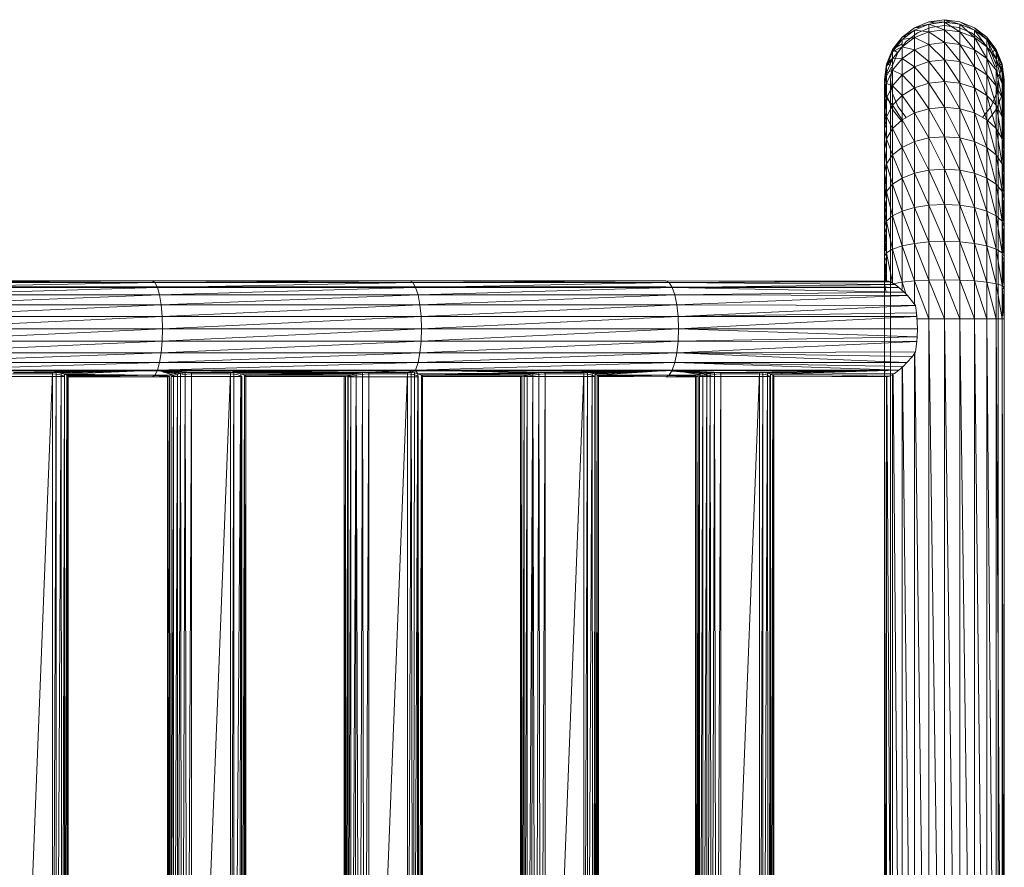
# Model space of a CAD drawing. Units: inches. Extents: x 2637 to 9357, y -2082 to 2670.
# Drawn here: x 4686 to 5178, y 485 to 909 of the extents above; entities that cross this region are included whole.
import ezdxf

# ---------------------------------------------------------------- set-up
doc = ezdxf.new("R2010")
doc.units = ezdxf.units.IN
doc.header["$MEASUREMENT"] = 0

msp = doc.modelspace()

# ---------------------------------------------------------------- linework, layer by layer
at = {"lineweight": 9}
for p, q in [((5140.45, 908.03), (5133.23, 905.04)), ((5133.23, 905.04), (5140.45, 908.03)), ((5140.45, 908.03), (5133.23, 905.04)), ((5140.45, 906.75), (5133.23, 903.79)), ((5140.45, 906.75), (5133.23, 905.04)), ((5140.45, 908.03), (5148.2, 909.05)), ((5140.45, 908.03), (5148.2, 909.05)), ((5148.2, 909.05), (5140.45, 908.03)), ((5143.75, 907.18), (5140.45, 908.03)), ((5148.2, 907.76), (5140.45, 908.03)), ((5140.45, 906.75), (5148.2, 907.76)), ((5140.45, 902.96), (5140.45, 906.75)), ((5148.2, 903.95), (5140.45, 906.75)), ((5148.2, 906.05), (5141.23, 905.13)), ((5148.2, 909.05), (5155.95, 908.03)), ((5148.2, 909.05), (5155.95, 908.03)), ((5151.17, 907.38), (5148.2, 909.05)), ((5148.2, 907.76), (5148.2, 909.05)), ((5155.95, 906.75), (5148.2, 909.05)), ((5155.95, 908.03), (5148.2, 909.05)), ((5148.2, 903.95), (5148.2, 907.76)), ((5155.95, 902.96), (5148.2, 907.76)), ((5148.2, 907.76), (5155.95, 906.75)), ((5155.17, 905.13), (5148.2, 906.05)), ((5155.95, 908.03), (5163.16, 905.04)), ((5155.95, 908.03), (5163.16, 905.04)), ((5163.16, 903.79), (5155.95, 908.03)), ((5163.16, 905.04), (5155.95, 908.03)), ((5155.95, 902.96), (5155.95, 906.75)), ((5163.16, 900.07), (5155.95, 906.75)), ((5155.95, 906.75), (5163.16, 903.79)), ((5127.03, 900.28), (5133.23, 905.04)), ((5127.03, 900.28), (5133.23, 905.04)), ((5133.23, 905.04), (5127.03, 900.28)), ((5127.03, 899.07), (5133.23, 903.79)), ((5133.23, 903.79), (5127.03, 900.28)), ((5129.55, 900.99), (5127.03, 900.28)), ((5134.73, 902.44), (5129.15, 898.16)), ((5136.36, 905.07), (5133.23, 905.04)), ((5140.45, 902.96), (5133.23, 903.79)), ((5133.23, 900.07), (5133.23, 903.79)), ((5140.45, 902.96), (5133.23, 900.07)), ((5141.23, 905.13), (5134.73, 902.44)), ((5140.45, 902.96), (5148.2, 903.95)), ((5140.45, 896.71), (5140.45, 902.96)), ((5148.2, 897.65), (5140.45, 902.96)), ((5148.2, 897.65), (5148.2, 903.95)), ((5155.95, 896.71), (5148.2, 903.95)), ((5148.2, 903.95), (5155.95, 902.96)), ((5155.17, 905.13), (5161.67, 902.44)), ((5155.95, 896.71), (5155.95, 902.96)), ((5163.16, 893.95), (5155.95, 902.96)), ((5155.95, 902.96), (5163.16, 900.07)), ((5167.24, 898.16), (5161.67, 902.44)), ((5163.16, 905.04), (5169.37, 900.28)), ((5163.16, 905.04), (5169.37, 900.28)), ((5169.37, 899.07), (5163.16, 905.04)), ((5169.37, 900.28), (5163.16, 905.04)), ((5163.16, 900.07), (5163.16, 903.79)), ((5169.37, 895.48), (5163.16, 903.79)), ((5163.16, 903.79), (5169.37, 899.07)), ((5122.28, 894.08), (5127.03, 900.28)), ((5122.28, 894.08), (5127.03, 900.28)), ((5127.03, 900.28), (5122.28, 894.08)), ((5122.28, 892.93), (5127.03, 899.07)), ((5127.03, 899.07), (5122.28, 894.08)), ((5127.03, 896.9), (5122.28, 894.08)), ((5129.15, 898.16), (5124.87, 892.58)), ((5127.03, 895.48), (5133.23, 900.07)), ((5133.23, 900.07), (5127.03, 899.07)), ((5127.03, 895.48), (5127.03, 899.07)), ((5140.45, 896.71), (5133.23, 900.07)), ((5133.23, 893.95), (5133.23, 900.07)), ((5140.45, 896.71), (5133.23, 893.95)), ((5140.45, 896.71), (5148.2, 897.65)), ((5140.45, 888.11), (5140.45, 896.71)), ((5148.2, 888.99), (5140.45, 896.71)), ((5148.2, 888.99), (5148.2, 897.65)), ((5155.95, 888.11), (5148.2, 897.65)), ((5148.2, 897.65), (5155.95, 896.71)), ((5155.95, 888.11), (5155.95, 896.71)), ((5163.16, 885.52), (5155.95, 896.71)), ((5155.95, 896.71), (5163.16, 893.95)), ((5163.16, 893.95), (5163.16, 900.07)), ((5169.37, 889.55), (5163.16, 900.07)), ((5163.16, 900.07), (5169.37, 895.48)), ((5171.53, 892.58), (5167.24, 898.16)), ((5169.37, 900.28), (5174.12, 894.08)), ((5169.37, 900.28), (5174.12, 894.08)), ((5171.46, 892.85), (5169.37, 900.28)), ((5174.12, 892.93), (5169.37, 900.28)), ((5174.12, 894.08), (5169.37, 900.28)), ((5169.37, 895.48), (5169.37, 899.07)), ((5174.12, 889.49), (5169.37, 899.07)), ((5169.37, 899.07), (5174.12, 892.93)), ((5119.29, 886.86), (5122.28, 894.08)), ((5119.29, 886.86), (5122.28, 894.08)), ((5122.28, 894.08), (5119.29, 886.86)), ((5119.29, 885.77), (5122.28, 892.93)), ((5122.28, 892.93), (5119.29, 886.86)), ((5124.87, 892.58), (5122.17, 886.09)), ((5122.28, 889.49), (5127.03, 895.48)), ((5127.03, 895.48), (5122.28, 892.93)), ((5124.78, 892.64), (5122.28, 894.08)), ((5122.28, 892.93), (5122.28, 894.08)), ((5122.28, 889.49), (5122.28, 892.93)), ((5127.03, 889.55), (5127.03, 895.48)), ((5133.23, 893.95), (5127.03, 895.48)), ((5127.03, 889.55), (5133.23, 893.95)), ((5140.45, 888.11), (5133.23, 893.95)), ((5133.23, 885.52), (5133.23, 893.95)), ((5163.16, 885.52), (5163.16, 893.95)), ((5169.37, 881.4), (5163.16, 893.95)), ((5163.16, 893.95), (5169.37, 889.55)), ((5169.37, 889.55), (5169.37, 895.48)), ((5173.51, 885.32), (5169.37, 895.48)), ((5169.37, 895.48), (5174.12, 889.49)), ((5174.22, 886.09), (5171.53, 892.58)), ((5171.62, 892.64), (5174.12, 894.08)), ((5174.12, 894.08), (5177.11, 886.86)), ((5174.12, 894.08), (5177.11, 886.86)), ((5174.18, 889.49), (5174.12, 894.08)), ((5174.12, 892.93), (5174.12, 894.08)), ((5177.11, 885.77), (5174.12, 894.08)), ((5177.11, 886.86), (5174.12, 894.08)), ((5174.12, 889.49), (5174.12, 892.93)), ((5177.11, 882.52), (5174.12, 892.93)), ((5174.12, 892.93), (5177.11, 885.77)), ((5118.27, 879.11), (5119.29, 886.86)), ((5118.27, 879.11), (5119.29, 886.86)), ((5119.29, 886.86), (5118.27, 879.11)), ((5121.85, 889.49), (5119.29, 886.86)), ((5119.29, 882.52), (5122.28, 889.49)), ((5122.28, 889.49), (5119.29, 885.77)), ((5122.17, 886.09), (5119.29, 886.86)), ((5119.29, 885.77), (5119.29, 886.86)), ((5122.17, 886.09), (5121.25, 879.11)), ((5122.28, 883.83), (5127.03, 889.55)), ((5127.03, 889.55), (5122.28, 889.49)), ((5122.28, 885.32), (5122.28, 889.49)), ((5127.03, 881.4), (5127.03, 889.55)), ((5133.23, 885.52), (5127.03, 889.55)), ((5140.45, 888.11), (5133.23, 885.52)), ((5140.45, 888.11), (5148.2, 888.99)), ((5140.45, 877.31), (5140.45, 888.11)), ((5148.2, 878.12), (5140.45, 888.11)), ((5148.2, 878.12), (5148.2, 888.99)), ((5155.95, 877.31), (5148.2, 888.99)), ((5148.2, 888.99), (5155.95, 888.11)), ((5155.95, 877.31), (5155.95, 888.11)), ((5163.16, 874.94), (5155.95, 888.11)), ((5155.95, 888.11), (5163.16, 885.52)), ((5169.37, 881.4), (5169.37, 889.55)), ((5174.12, 876.03), (5169.37, 889.55)), ((5169.37, 889.55), (5174.12, 883.83)), ((5174.12, 885.32), (5174.12, 889.49)), ((5177.11, 877.16), (5174.12, 889.49)), ((5174.12, 889.49), (5177.11, 882.52)), ((5174.22, 886.09), (5177.11, 886.86)), ((5175.14, 879.11), (5174.22, 886.09)), ((5175.53, 880.68), (5177.11, 886.86)), ((5177.11, 886.86), (5178.14, 879.11)), ((5177.11, 886.86), (5178.14, 879.11)), ((5177.11, 885.77), (5177.11, 886.86)), ((5178.14, 878.09), (5177.11, 886.86)), ((5178.14, 879.11), (5177.11, 886.86)), ((5118.27, 878.09), (5119.29, 885.77)), ((5119.29, 885.77), (5118.27, 879.11)), ((5121.75, 885.32), (5118.27, 879.11)), ((5118.27, 875.03), (5119.29, 882.52)), ((5119.29, 882.52), (5118.27, 878.09)), ((5119.29, 882.52), (5119.29, 885.77)), ((5119.29, 877.16), (5122.28, 883.83)), ((5122.28, 883.83), (5119.29, 882.52)), ((5119.29, 877.16), (5119.29, 882.52)), ((5122.28, 876.03), (5122.28, 883.83)), ((5127.03, 881.4), (5122.28, 883.83)), ((5122.28, 876.03), (5127.03, 881.4)), ((5127.03, 881.4), (5133.23, 885.52)), ((5127.03, 871.16), (5127.03, 881.4)), ((5133.23, 874.94), (5127.03, 881.4)), ((5140.45, 877.31), (5133.23, 885.52)), ((5133.23, 874.94), (5133.23, 885.52)), ((5163.16, 874.94), (5163.16, 885.52)), ((5169.37, 871.16), (5163.16, 885.52)), ((5163.16, 885.52), (5169.37, 881.4)), ((5169.37, 871.16), (5169.37, 881.4)), ((5174.12, 866.25), (5169.37, 881.4)), ((5169.37, 881.4), (5174.12, 876.03)), ((5174.12, 876.03), (5174.12, 883.83)), ((5177.11, 869.78), (5174.12, 883.83)), ((5174.12, 883.83), (5177.11, 877.16)), ((5177.11, 882.52), (5177.11, 885.77)), ((5178.14, 875.03), (5177.11, 885.77)), ((5177.11, 885.77), (5178.14, 878.09)), ((5177.11, 877.16), (5177.11, 882.52)), ((5178.14, 870), (5177.11, 882.52)), ((5177.11, 882.52), (5178.14, 875.03)), ((5118.27, 878.09), (5118.27, 879.11)), ((5119.29, 871.37), (5118.27, 879.11)), ((5119.29, 871.37), (5118.27, 879.11)), ((5118.27, 879.11), (5119.29, 871.37)), ((5118.27, 875.03), (5118.27, 878.09)), ((5119.29, 870.41), (5118.27, 878.09)), ((5118.27, 878.09), (5119.29, 871.37)), ((5118.27, 870), (5119.29, 877.16)), ((5119.29, 877.16), (5118.27, 875.03)), ((5119.29, 869.78), (5119.29, 877.16)), ((5122.28, 876.03), (5119.29, 877.16)), ((5121.25, 878.09), (5121.25, 879.11)), ((5121.25, 879.11), (5122.17, 872.14)), ((5121.25, 875.03), (5121.25, 878.09)), ((5140.45, 877.31), (5133.23, 874.94)), ((5140.45, 877.31), (5148.2, 878.12)), ((5140.45, 864.49), (5140.45, 877.31)), ((5148.2, 865.21), (5140.45, 877.31)), ((5148.2, 865.21), (5148.2, 878.12)), ((5155.95, 864.49), (5148.2, 878.12)), ((5148.2, 878.12), (5155.95, 877.31)), ((5155.95, 864.49), (5155.95, 877.31)), ((5163.16, 862.38), (5155.95, 877.31)), ((5155.95, 877.31), (5163.16, 874.94)), ((5174.22, 872.14), (5175.14, 879.11)), ((5175.14, 878.09), (5175.14, 879.11)), ((5175.14, 875.03), (5175.14, 878.09)), ((5178.14, 879.11), (5177.11, 871.37)), ((5178.14, 879.11), (5177.11, 871.37)), ((5177.11, 870.41), (5178.14, 879.11)), ((5177.11, 871.37), (5178.14, 879.11)), ((5178.14, 878.09), (5177.11, 870.41)), ((5177.11, 869.78), (5177.11, 877.16)), ((5178.14, 863.07), (5177.11, 877.16)), ((5177.11, 877.16), (5178.14, 870)), ((5177.33, 869.78), (5178.14, 878.09)), ((5178.14, 878.09), (5178.14, 879.11)), ((5178.14, 875.03), (5178.14, 878.09)), ((5118.27, 870), (5118.27, 875.03)), ((5118.98, 869.78), (5118.27, 875.03)), ((5118.27, 875.03), (5119.29, 870.41)), ((5119.29, 869.78), (5122.28, 876.03)), ((5122.28, 864.15), (5119.29, 871.37)), ((5121.25, 870), (5121.25, 875.03)), ((5122.17, 872.14), (5124.87, 865.64)), ((5122.28, 866.25), (5122.28, 876.03)), ((5127.03, 871.16), (5122.28, 876.03)), ((5127.03, 871.16), (5133.23, 874.94)), ((5140.45, 864.49), (5133.23, 874.94)), ((5133.23, 862.38), (5133.23, 874.94)), ((5163.16, 862.38), (5163.16, 874.94)), ((5169.37, 859.01), (5163.16, 874.94)), ((5163.16, 874.94), (5169.37, 871.16)), ((5171.53, 865.64), (5174.22, 872.14)), ((5174.12, 866.25), (5174.12, 876.03)), ((5177.11, 860.52), (5174.12, 876.03)), ((5174.12, 876.03), (5177.11, 869.78)), ((5177.11, 871.37), (5174.12, 864.15)), ((5175.14, 870), (5175.14, 875.03)), ((5177.11, 862.84), (5178.14, 875.03)), ((5178.14, 875.03), (5177.42, 869.78)), ((5178.14, 870), (5178.14, 875.03)), ((5118.27, 863.07), (5118.27, 870)), ((5119.29, 869.78), (5118.27, 870)), ((5119.29, 862.84), (5118.27, 870)), ((5118.27, 870), (5119.29, 867.55)), ((5118.27, 863.07), (5119.29, 869.78)), ((5119.29, 860.52), (5119.29, 869.78)), ((5122.28, 866.25), (5119.29, 869.78)), ((5121.25, 863.07), (5121.25, 870)), ((5122.28, 866.25), (5127.03, 871.16)), ((5127.03, 859.01), (5127.03, 871.16)), ((5133.23, 862.38), (5127.03, 871.16)), ((5169.37, 859.01), (5169.37, 871.16)), ((5174.12, 854.63), (5169.37, 871.16)), ((5169.37, 871.16), (5174.12, 866.25)), ((5175.14, 863.07), (5175.14, 870)), ((5178.14, 870), (5177.11, 862.84)), ((5177.11, 860.52), (5177.11, 869.78)), ((5178.14, 854.37), (5177.11, 869.78)), ((5177.11, 869.78), (5178.14, 863.07)), ((5177.42, 860.52), (5178.14, 870)), ((5178.14, 863.07), (5178.14, 870)), ((5118.27, 854.37), (5118.27, 863.07)), ((5119.29, 860.52), (5118.27, 863.07)), ((5119.29, 856.36), (5118.27, 863.07)), ((5118.27, 863.07), (5119.29, 862.84)), ((5119.29, 860.52), (5122.28, 866.25)), ((5121.25, 854.37), (5121.25, 863.07)), ((5122.28, 854.63), (5122.28, 866.25)), ((5127.03, 859.01), (5122.28, 866.25)), ((5127.03, 857.95), (5122.28, 864.15)), ((5124.87, 865.64), (5129.15, 860.07)), ((5127.03, 859.01), (5133.23, 862.38)), ((5140.45, 864.49), (5133.23, 862.38)), ((5140.45, 849.87), (5133.23, 862.38)), ((5133.23, 848.05), (5133.23, 862.38)), ((5140.45, 864.49), (5148.2, 865.21)), ((5140.45, 849.87), (5140.45, 864.49)), ((5148.2, 850.49), (5140.45, 864.49)), ((5148.2, 850.49), (5148.2, 865.21)), ((5155.95, 849.87), (5148.2, 865.21)), ((5148.2, 865.21), (5155.95, 864.49)), ((5155.95, 849.87), (5155.95, 864.49)), ((5163.16, 848.05), (5155.95, 864.49)), ((5155.95, 864.49), (5163.16, 862.38)), ((5163.16, 848.05), (5163.16, 862.38)), ((5169.37, 845.16), (5163.16, 862.38)), ((5163.16, 862.38), (5169.37, 859.01)), ((5167.24, 860.07), (5171.53, 865.64)), ((5174.12, 864.15), (5169.37, 857.95)), ((5174.12, 854.63), (5174.12, 866.25)), ((5177.11, 849.52), (5174.12, 866.25)), ((5174.12, 866.25), (5177.11, 860.52)), ((5175.14, 854.37), (5175.14, 863.07)), ((5178.14, 863.07), (5177.11, 856.36)), ((5177.2, 849.52), (5178.14, 863.07)), ((5178.14, 854.37), (5178.14, 863.07)), ((5118.27, 854.37), (5119.29, 860.52)), ((5119.29, 849.52), (5119.29, 860.52)), ((5122.28, 854.63), (5119.29, 860.52)), ((5122.28, 854.63), (5127.03, 859.01)), ((5127.03, 845.16), (5127.03, 859.01)), ((5133.23, 848.05), (5127.03, 859.01)), ((5169.37, 845.16), (5169.37, 859.01)), ((5174.12, 841.38), (5169.37, 859.01)), ((5169.37, 859.01), (5174.12, 854.63)), ((5177.11, 849.52), (5177.11, 860.52)), ((5178.14, 844.05), (5177.11, 860.52)), ((5177.11, 860.52), (5178.14, 854.37)), ((5118.27, 854.37), (5119.29, 856.36)), ((5118.27, 844.05), (5118.27, 854.37)), ((5119.29, 849.52), (5118.27, 854.37)), ((5119.07, 849.52), (5118.27, 854.37)), ((5119.29, 849.52), (5122.28, 854.63)), ((5121.25, 844.05), (5121.25, 854.37)), ((5122.28, 841.38), (5122.28, 854.63)), ((5127.03, 845.16), (5122.28, 854.63)), ((5174.12, 841.38), (5174.12, 854.63)), ((5177.11, 836.99), (5174.12, 854.63)), ((5174.12, 854.63), (5177.11, 849.52)), ((5175.14, 844.05), (5175.14, 854.37)), ((5177.11, 838.57), (5178.14, 854.37)), ((5178.14, 854.37), (5177.33, 849.52)), ((5178.14, 844.05), (5178.14, 854.37)), ((5118.27, 844.05), (5119.29, 849.52)), ((5118.27, 844.05), (5119.29, 848.23)), ((5119.29, 836.99), (5119.29, 849.52)), ((5122.28, 841.38), (5119.29, 849.52)), ((5127.03, 845.16), (5133.23, 848.05)), ((5140.45, 849.87), (5133.23, 848.05)), ((5140.45, 833.71), (5133.23, 848.05)), ((5133.23, 832.21), (5133.23, 848.05)), ((5140.45, 849.87), (5148.2, 850.49)), ((5140.45, 833.71), (5140.45, 849.87)), ((5148.2, 834.22), (5140.45, 849.87)), ((5148.2, 834.22), (5148.2, 850.49)), ((5155.95, 833.71), (5148.2, 850.49)), ((5148.2, 850.49), (5155.95, 849.87)), ((5155.95, 833.71), (5155.95, 849.87)), ((5163.16, 832.21), (5155.95, 849.87)), ((5155.95, 849.87), (5163.16, 848.05)), ((5163.16, 832.21), (5163.16, 848.05)), ((5169.37, 829.83), (5163.16, 848.05)), ((5163.16, 848.05), (5169.37, 845.16)), ((5177.11, 836.99), (5177.11, 849.52)), ((5178.14, 832.27), (5177.11, 849.52)), ((5177.11, 849.52), (5178.14, 844.05)), ((5118.27, 832.27), (5118.27, 844.05)), ((5119.29, 836.99), (5118.27, 844.05)), ((5119.29, 838.57), (5118.27, 844.05)), ((5121.25, 832.27), (5121.25, 844.05)), ((5122.28, 841.38), (5127.03, 845.16)), ((5127.03, 829.83), (5127.03, 845.16)), ((5133.23, 832.21), (5127.03, 845.16)), ((5169.37, 829.83), (5169.37, 845.16)), ((5174.12, 826.73), (5169.37, 845.16)), ((5169.37, 845.16), (5174.12, 841.38)), ((5175.14, 832.27), (5175.14, 844.05)), ((5177.11, 827.56), (5178.14, 844.05)), ((5178.14, 844.05), (5177.11, 838.57)), ((5178.14, 832.27), (5178.14, 844.05)), ((5118.27, 832.27), (5119.29, 836.99)), ((5118.27, 832.27), (5119.03, 836.99)), ((5119.29, 836.99), (5122.28, 841.38)), ((5119.29, 823.12), (5119.29, 836.99)), ((5122.28, 826.73), (5119.29, 836.99)), ((5122.28, 826.73), (5122.28, 841.38)), ((5127.03, 829.83), (5122.28, 841.38)), ((5174.12, 826.73), (5174.12, 841.38)), ((5177.11, 823.12), (5174.12, 841.38)), ((5174.12, 841.38), (5177.11, 836.99)), ((5177.11, 823.12), (5177.11, 836.99)), ((5178.14, 819.25), (5177.11, 836.99)), ((5177.11, 836.99), (5178.14, 832.27)), ((5118.27, 819.25), (5118.27, 832.27)), ((5119.29, 823.12), (5118.27, 832.27)), ((5119.29, 827.56), (5118.27, 832.27)), ((5121.25, 819.25), (5121.25, 832.27)), ((5127.03, 829.83), (5133.23, 832.21)), ((5140.45, 833.71), (5133.23, 832.21)), ((5140.45, 816.27), (5133.23, 832.21)), ((5133.23, 815.12), (5133.23, 832.21)), ((5140.45, 833.71), (5148.2, 834.22)), ((5140.45, 816.27), (5140.45, 833.71)), ((5148.2, 816.66), (5140.45, 833.71)), ((5148.2, 816.66), (5148.2, 834.22)), ((5155.95, 816.27), (5148.2, 834.22)), ((5148.2, 834.22), (5155.95, 833.71)), ((5155.95, 816.27), (5155.95, 833.71)), ((5163.16, 815.12), (5155.95, 833.71)), ((5155.95, 833.71), (5163.16, 832.21)), ((5163.16, 815.12), (5163.16, 832.21)), ((5169.37, 813.3), (5163.16, 832.21)), ((5163.16, 832.21), (5169.37, 829.83)), ((5175.14, 819.25), (5175.14, 832.27)), ((5178.14, 832.27), (5177.11, 827.56)), ((5177.58, 823.12), (5178.14, 832.27)), ((5178.14, 819.25), (5178.14, 832.27)), ((5118.27, 819.25), (5119.29, 827.56)), ((5122.28, 826.73), (5127.03, 829.83)), ((5127.03, 813.3), (5127.03, 829.83)), ((5133.23, 815.12), (5127.03, 829.83)), ((5169.37, 813.3), (5169.37, 829.83)), ((5174.12, 810.93), (5169.37, 829.83)), ((5169.37, 829.83), (5174.12, 826.73)), ((5118.27, 819.25), (5119.29, 823.12)), ((5119.29, 823.12), (5122.28, 826.73)), ((5119.29, 808.17), (5119.29, 823.12)), ((5122.28, 810.93), (5119.29, 823.12)), ((5122.28, 810.93), (5122.28, 826.73)), ((5127.03, 813.3), (5122.28, 826.73)), ((5174.12, 810.93), (5174.12, 826.73)), ((5177.11, 808.17), (5174.12, 826.73)), ((5174.12, 826.73), (5177.11, 823.12)), ((5177.11, 808.17), (5177.11, 823.12)), ((5178.14, 805.21), (5177.11, 823.12)), ((5177.11, 823.12), (5178.14, 819.25)), ((5118.27, 805.21), (5118.27, 819.25)), ((5119.29, 808.17), (5118.27, 819.25)), ((5119.29, 815.38), (5118.27, 819.25)), ((5121.25, 805.21), (5121.25, 819.25)), ((5175.14, 805.21), (5175.14, 819.25)), ((5178.14, 819.25), (5177.11, 815.38)), ((5177.47, 808.17), (5178.14, 819.25)), ((5178.14, 805.21), (5178.14, 819.25)), ((5118.27, 805.21), (5119.29, 815.38)), ((5122.28, 810.93), (5127.03, 813.3)), ((5127.03, 813.3), (5133.23, 815.12)), ((5127.03, 795.85), (5127.03, 813.3)), ((5133.23, 797.08), (5127.03, 813.3)), ((5140.45, 816.27), (5133.23, 815.12)), ((5140.45, 797.86), (5133.23, 815.12)), ((5133.23, 797.08), (5133.23, 815.12)), ((5140.45, 816.27), (5148.2, 816.66)), ((5140.45, 797.86), (5140.45, 816.27)), ((5148.2, 798.12), (5140.45, 816.27)), ((5148.2, 798.12), (5148.2, 816.66)), ((5155.95, 797.86), (5148.2, 816.66)), ((5148.2, 816.66), (5155.95, 816.27)), ((5155.95, 797.86), (5155.95, 816.27)), ((5163.16, 797.08), (5155.95, 816.27)), ((5155.95, 816.27), (5163.16, 815.12)), ((5163.16, 797.08), (5163.16, 815.12)), ((5169.37, 795.85), (5163.16, 815.12)), ((5163.16, 815.12), (5169.37, 813.3)), ((5169.37, 795.85), (5169.37, 813.3)), ((5174.12, 794.25), (5169.37, 813.3)), ((5169.37, 813.3), (5174.12, 810.93)), ((5118.27, 805.21), (5119.29, 808.17)), ((5119.29, 808.17), (5122.28, 810.93)), ((5119.29, 792.38), (5119.29, 808.17)), ((5122.28, 794.25), (5119.29, 808.17)), ((5122.28, 794.25), (5122.28, 810.93)), ((5127.03, 795.85), (5122.28, 810.93)), ((5174.12, 794.25), (5174.12, 810.93)), ((5177.11, 792.38), (5174.12, 810.93)), ((5174.12, 810.93), (5177.11, 808.17)), ((5177.11, 792.38), (5177.11, 808.17)), ((5178.14, 790.38), (5177.11, 808.17)), ((5177.11, 808.17), (5178.14, 805.21)), ((5118.27, 790.38), (5118.27, 805.21)), ((5119.29, 792.38), (5118.27, 805.21)), ((5119.29, 802.24), (5118.27, 805.21)), ((5121.25, 790.38), (5121.25, 805.21)), ((5175.14, 790.38), (5175.14, 805.21)), ((5178.14, 805.21), (5177.11, 802.24)), ((5177.36, 792.38), (5178.14, 805.21)), ((5178.14, 790.38), (5178.14, 805.21)), ((5118.27, 790.38), (5119.29, 802.24)), ((5140.45, 797.86), (5133.23, 797.08)), ((5140.45, 797.86), (5148.2, 798.12)), ((5140.45, 778.79), (5140.45, 797.86)), ((5148.2, 778.92), (5140.45, 797.86)), ((5148.2, 778.92), (5148.2, 798.12)), ((5155.95, 778.79), (5148.2, 798.12)), ((5148.2, 798.12), (5155.95, 797.86)), ((5155.95, 778.79), (5155.95, 797.86)), ((5163.16, 778.4), (5155.95, 797.86)), ((5155.95, 797.86), (5163.16, 797.08)), ((5119.29, 792.38), (5122.28, 794.25)), ((5122.28, 794.25), (5127.03, 795.85)), ((5122.28, 777.43), (5122.28, 794.25)), ((5127.03, 777.78), (5122.28, 794.25)), ((5127.03, 795.85), (5133.23, 797.08)), ((5127.03, 777.78), (5127.03, 795.85)), ((5133.23, 778.4), (5127.03, 795.85)), ((5140.45, 778.79), (5133.23, 797.08)), ((5133.23, 778.4), (5133.23, 797.08)), ((5163.16, 778.4), (5163.16, 797.08)), ((5169.37, 777.78), (5163.16, 797.08)), ((5163.16, 797.08), (5169.37, 795.85)), ((5169.37, 777.78), (5169.37, 795.85)), ((5174.12, 776.97), (5169.37, 795.85)), ((5169.37, 795.85), (5174.12, 794.25)), ((5174.12, 776.97), (5174.12, 794.25)), ((5177.11, 776.03), (5174.12, 794.25)), ((5174.12, 794.25), (5177.11, 792.38)), ((5118.27, 790.38), (5119.29, 792.38)), ((5118.27, 775.02), (5118.27, 790.38)), ((5119.1, 778.68), (5118.27, 790.38)), ((5119.29, 788.37), (5118.27, 790.38)), ((5118.5, 778), (5119.29, 788.37)), ((5119.29, 777.9), (5119.29, 792.38)), ((5122.19, 777.43), (5119.29, 792.38)), ((5121.25, 775.02), (5121.25, 790.38)), ((5175.14, 775.02), (5175.14, 790.38)), ((5177.11, 776.03), (5177.11, 792.38)), ((5178.14, 775.02), (5177.11, 792.38)), ((5177.11, 792.38), (5178.14, 790.38)), ((5178.14, 790.38), (5177.11, 788.37)), ((5177.24, 776.03), (5178.14, 790.38)), ((5178.14, 775.02), (5178.14, 790.38)), ((4622.61, 778.34), (4752.17, 778.34)), ((4623.76, 777.53), (4752.17, 778.34)), ((4752.17, 778.34), (4881, 778.34)), ((4752.17, 778.34), (4753.5, 777.53)), ((4753.5, 777.53), (4881, 778.34)), ((5008.99, 778.34), (4881, 778.34)), ((4881, 778.34), (4882.49, 777.53)), ((5008.99, 778.34), (4882.49, 777.53)), ((5119.08, 778.28), (5007.35, 777.53)), ((5119.64, 778.24), (5007.35, 777.53)), ((5119.64, 778.24), (5008.99, 778.34)), ((5010.63, 777.53), (5008.99, 778.34)), ((5121.2, 777.91), (5010.63, 777.53)), ((5119.64, 778.24), (5119.08, 778.28)), ((5120.43, 778.2), (5119.64, 778.24)), ((5121.2, 777.91), (5120.43, 778.2)), ((5122.03, 777.43), (5121.2, 777.91)), ((5122.28, 776.97), (5127.03, 777.78)), ((5127.03, 777.78), (5133.23, 778.4)), ((5127.03, 774.21), (5127.03, 777.78)), ((5129.32, 770.99), (5127.03, 777.78)), ((5140.45, 778.79), (5133.23, 778.4)), ((5133.23, 765.97), (5133.23, 778.4)), ((5140.45, 759.39), (5133.23, 778.4)), ((5140.45, 778.79), (5148.2, 778.92)), ((5140.45, 759.39), (5140.45, 778.79)), ((5148.2, 759.39), (5140.45, 778.79)), ((5148.2, 759.39), (5148.2, 778.92)), ((5155.95, 759.39), (5148.2, 778.92)), ((5148.2, 778.92), (5155.95, 778.79)), ((5155.95, 759.39), (5155.95, 778.79)), ((5163.16, 759.39), (5155.95, 778.79)), ((5155.95, 778.79), (5163.16, 778.4)), ((5163.16, 759.39), (5163.16, 778.4)), ((5169.37, 759.39), (5163.16, 778.4)), ((5163.16, 778.4), (5169.37, 777.78)), ((5169.37, 759.39), (5169.37, 777.78)), ((5174.12, 759.39), (5169.37, 777.78)), ((5169.37, 777.78), (5174.12, 776.97)), ((4622.61, 775.35), (4752.17, 775.35)), ((4623.76, 777.53), (4753.5, 777.53)), ((4624.84, 775.14), (4753.5, 777.53)), ((4624.84, 775.14), (4754.72, 775.14)), ((4625.77, 771.33), (4754.72, 775.14)), ((4752.17, 775.35), (4881, 775.35)), ((4753.5, 777.53), (4754.72, 775.14)), ((4753.5, 777.53), (4882.49, 777.53)), ((4754.72, 775.14), (4882.49, 777.53)), ((4754.72, 775.14), (4755.79, 771.33)), ((4754.72, 775.14), (4883.86, 775.14)), ((4755.79, 771.33), (4883.86, 775.14)), ((5008.98, 775.35), (4881, 775.35)), ((5010.63, 777.53), (4882.49, 777.53)), ((4882.49, 777.53), (4883.86, 775.14)), ((5010.63, 777.53), (4883.86, 775.14)), ((5012.16, 775.14), (4883.86, 775.14)), ((4883.86, 775.14), (4885.05, 771.33)), ((5012.16, 775.14), (4885.05, 771.33)), ((5008.98, 775.35), (5119.59, 775.28)), ((5038.73, 777.7), (5010.63, 777.53)), ((5123.5, 776.58), (5010.63, 777.53)), ((5038.73, 777.5), (5010.63, 777.53)), ((5010.63, 777.53), (5012.16, 775.14)), ((5123.5, 776.58), (5012.16, 775.14)), ((5128.14, 772.71), (5012.16, 775.14)), ((5125.45, 775.05), (5012.16, 775.14)), ((5012.16, 775.14), (5013.47, 771.33)), ((5118.28, 773.03), (5118.27, 776.73)), ((5118.27, 776.73), (5118.57, 775.01)), ((5118.27, 759.39), (5118.27, 775.02)), ((5118.88, 775.17), (5118.51, 774.55)), ((5118.57, 775.01), (5118.96, 773.36)), ((5119.59, 775.28), (5118.88, 775.17)), ((5121.25, 759.39), (5121.25, 775.02)), ((5123.5, 776.58), (5122.03, 777.43)), ((5125.45, 775.05), (5123.5, 776.58)), ((5128.14, 772.71), (5125.45, 775.05)), ((5177.11, 759.39), (5174.12, 776.97)), ((5174.12, 759.39), (5174.12, 776.97)), ((5174.12, 776.97), (5177.11, 776.03)), ((5175.14, 759.39), (5175.14, 775.02)), ((5177.11, 759.39), (5177.11, 776.03)), ((5178.14, 759.39), (5177.11, 776.03)), ((5177.11, 776.03), (5178.14, 775.02)), ((5178.14, 775.02), (5177.11, 774)), ((5177.19, 760.66), (5178.14, 775.02)), ((5178.14, 759.39), (5178.14, 775.02)), ((4625.77, 771.33), (4755.79, 771.33)), ((4626.48, 766.37), (4755.79, 771.33)), ((4755.79, 771.33), (4756.6, 766.37)), ((4755.79, 771.33), (4885.05, 771.33)), ((4756.6, 766.37), (4885.05, 771.33)), ((5013.47, 771.33), (4885.05, 771.33)), ((4885.05, 771.33), (4885.96, 766.37)), ((5013.47, 771.33), (4885.96, 766.37)), ((5128.14, 772.71), (5013.47, 771.33)), ((5129.81, 770.99), (5013.47, 771.33)), ((5014.48, 766.37), (5013.47, 771.33)), ((5129.81, 770.99), (5014.48, 766.37)), ((5129.81, 770.99), (5128.14, 772.71)), ((5133.82, 765.99), (5129.81, 770.99)), ((4626.48, 766.37), (4756.6, 766.37)), ((4626.94, 760.6), (4756.6, 766.37)), ((4756.6, 766.37), (4757.1, 760.6)), ((4756.6, 766.37), (4885.96, 766.37)), ((4757.1, 760.6), (4885.96, 766.37)), ((5014.48, 766.37), (4885.96, 766.37)), ((4885.96, 766.37), (4886.54, 760.6)), ((5014.48, 766.37), (4886.54, 760.6)), ((5133.82, 765.99), (5014.48, 766.37)), ((5015.11, 760.6), (5014.48, 766.37)), ((5133.82, 765.99), (5015.11, 760.6)), ((5133.82, 765.99), (5134.3, 762.33)), ((4626.94, 760.6), (4757.1, 760.6)), ((4627.09, 754.4), (4757.1, 760.6)), ((4757.1, 760.6), (4757.28, 754.4)), ((4757.1, 760.6), (4886.54, 760.6)), ((4757.28, 754.4), (4886.54, 760.6)), ((5015.11, 760.6), (4886.54, 760.6)), ((4886.54, 760.6), (4886.72, 754.4)), ((5015.11, 760.6), (4886.72, 754.4)), ((5134.3, 762.33), (5015.11, 760.6)), ((5134.46, 760.59), (5015.11, 760.6)), ((5015.11, 760.6), (5015.33, 754.4)), ((5134.46, 760.59), (5015.33, 754.4)), ((5118.27, 210.65), (5118.27, 759.39)), ((5121.25, 210.65), (5121.25, 759.39)), ((5134.2, 760.66), (5134.3, 762.33)), ((5134.3, 762.33), (5134.46, 760.59)), ((5134.46, 760.59), (5134.71, 754.4)), ((5134.51, 759.39), (5140.45, 759.39)), ((5140.45, 210.65), (5140.45, 759.39)), ((5148.2, 210.65), (5140.45, 759.39)), ((5140.45, 759.39), (5148.2, 759.39)), ((5148.2, 210.65), (5148.2, 759.39)), ((5155.95, 210.65), (5148.2, 759.39)), ((5148.2, 759.39), (5155.95, 759.39)), ((5155.95, 210.65), (5155.95, 759.39)), ((5163.16, 210.65), (5155.95, 759.39)), ((5155.95, 759.39), (5163.16, 759.39)), ((5163.16, 210.65), (5163.16, 759.39)), ((5169.37, 210.65), (5163.16, 759.39)), ((5163.16, 759.39), (5169.37, 759.39)), ((5169.37, 210.65), (5169.37, 759.39)), ((5174.12, 210.65), (5169.37, 759.39)), ((5169.37, 759.39), (5174.12, 759.39)), ((5174.12, 210.65), (5174.12, 759.39)), ((5177.11, 210.65), (5174.12, 759.39)), ((5177.11, 759.39), (5174.12, 759.39)), ((5175.14, 210.65), (5175.14, 759.39)), ((5177.11, 210.65), (5177.11, 759.39)), ((5178.14, 210.65), (5177.11, 759.39)), ((5177.11, 759.39), (5178.14, 759.39)), ((5178.14, 210.65), (5178.14, 759.39)), ((4626.94, 748.2), (4757.28, 754.4)), ((4627.09, 754.4), (4757.28, 754.4)), ((4757.28, 754.4), (4757.1, 748.2)), ((4757.1, 748.2), (4886.72, 754.4)), ((4757.28, 754.4), (4886.72, 754.4)), ((5015.33, 754.4), (4886.54, 748.2)), ((4886.72, 754.4), (4886.54, 748.2)), ((5015.33, 754.4), (4886.72, 754.4)), ((5015.33, 754.4), (5015.11, 748.2)), ((5134.6, 750.4), (5015.33, 754.4)), ((5134.71, 754.4), (5015.33, 754.4)), ((5134.6, 750.4), (5134.71, 754.4)), ((4626.48, 742.43), (4757.1, 748.2)), ((4626.94, 748.2), (4757.1, 748.2)), ((4757.1, 748.2), (4756.6, 742.43)), ((4756.6, 742.43), (4886.54, 748.2)), ((4757.1, 748.2), (4886.54, 748.2)), ((5015.11, 748.2), (4885.96, 742.43)), ((4886.54, 748.2), (4885.96, 742.43)), ((5015.11, 748.2), (4886.54, 748.2)), ((5015.11, 748.2), (5014.48, 742.43)), ((5134.6, 750.4), (5015.11, 748.2)), ((5134.45, 748.05), (5015.11, 748.2)), ((5134.45, 748.05), (5134.6, 750.4)), ((5134.45, 748.05), (5014.48, 742.43)), ((5133.82, 742.81), (5134.45, 748.05)), ((4625.77, 737.47), (4756.6, 742.43)), ((4626.48, 742.43), (4756.6, 742.43)), ((4756.6, 742.43), (4755.79, 737.47)), ((4755.79, 737.47), (4885.96, 742.43)), ((4756.6, 742.43), (4885.96, 742.43)), ((5014.48, 742.43), (4885.05, 737.47)), ((4885.96, 742.43), (4885.05, 737.47)), ((5014.48, 742.43), (4885.96, 742.43)), ((5014.48, 742.43), (5013.47, 737.47)), ((5133.82, 742.81), (5014.48, 742.43)), ((5132.18, 740.57), (5014.48, 742.43)), ((5129.48, 737.59), (5014.48, 742.43)), ((5132.18, 740.57), (5129.48, 737.59)), ((5133.82, 742.81), (5132.18, 740.57)), ((5133.23, 228.4), (5133.23, 741.62)), ((5140.45, 210.65), (5133.46, 742)), ((4622.61, 733.45), (4752.17, 733.45)), ((4624.84, 733.66), (4755.79, 737.47)), ((4624.84, 733.66), (4754.72, 733.66)), ((4625.77, 737.47), (4755.79, 737.47)), ((4682.77, 732.63), (4754.72, 733.66)), ((4702.33, 732.63), (4754.72, 733.66)), ((4704.09, 732.55), (4754.72, 733.66)), ((4754.72, 733.66), (4706.59, 732.14)), ((4754.72, 733.66), (4708.25, 731.65)), ((4752.17, 733.45), (4881, 733.45)), ((4753.5, 731.27), (4754.72, 733.66)), ((4754.72, 733.66), (4755.79, 737.47)), ((4754.72, 733.66), (4885.05, 737.47)), ((4754.72, 733.66), (4764.79, 731.65)), ((4754.72, 733.66), (4766.31, 732.01)), ((4754.72, 733.66), (4768.59, 732.41)), ((4754.72, 733.66), (4771.75, 732.63)), ((4754.72, 733.66), (4883.86, 733.66)), ((4754.72, 733.66), (4762.81, 731.14)), ((4755.79, 737.47), (4885.05, 737.47)), ((4791.23, 732.63), (4883.86, 733.66)), ((4792.31, 732.82), (4883.86, 733.66)), ((4793.01, 732.55), (4883.86, 733.66)), ((4883.86, 733.66), (4860.39, 732.63)), ((4883.86, 733.66), (4879.78, 732.63)), ((5008.98, 733.45), (4881, 733.45)), ((4883.86, 733.66), (4881.55, 732.55)), ((4883.86, 733.66), (4883.2, 732.3)), ((4883.86, 733.66), (5013.47, 737.47)), ((4883.86, 733.66), (4885.05, 737.47)), ((4883.86, 733.66), (4885.03, 731.86)), ((4883.86, 733.66), (4945.47, 732.41)), ((4883.86, 733.66), (4948.64, 732.63)), ((4883.86, 733.66), (5012.16, 733.66)), ((5013.47, 737.47), (4885.05, 737.47)), ((4948.64, 732.63), (5012.16, 733.66)), ((4967.94, 732.63), (5012.16, 733.66)), ((4969.69, 732.55), (5012.16, 733.66)), ((5012.16, 733.66), (4972.11, 732.14)), ((5005.83, 733.66), (4972.11, 732.17)), ((5005.83, 733.66), (4972.11, 732.6)), ((5012.16, 733.66), (4973.64, 731.65)), ((4973.64, 731.85), (5005.83, 733.66)), ((5012.16, 733.66), (4974.54, 731.27)), ((5119.86, 733.47), (5008.98, 733.45)), ((5012.16, 733.66), (5010.63, 731.27)), ((5012.16, 733.66), (5013.47, 737.47)), ((5125.46, 733.79), (5012.16, 733.66)), ((5012.16, 733.66), (5029.45, 731.65)), ((5012.16, 733.66), (5031.02, 732.01)), ((5012.16, 733.66), (5033.31, 732.41)), ((5012.16, 733.66), (5036.46, 732.63)), ((5012.16, 733.66), (5027.39, 731.14)), ((5129.48, 737.59), (5013.47, 737.47)), ((5127.59, 735.58), (5013.47, 737.47)), ((5125.46, 733.79), (5013.47, 737.47)), ((5125.46, 733.79), (5036.46, 732.63)), ((5125.46, 733.79), (5055.67, 732.63)), ((5125.46, 733.79), (5057.41, 732.55)), ((5125.46, 733.79), (5059.79, 732.14)), ((5125.46, 733.79), (5061.29, 731.65)), ((5118.31, 736.09), (5118.27, 732.22)), ((5118.55, 733.75), (5118.27, 732.22)), ((5118.51, 734.03), (5118.8, 733.68)), ((5119.86, 733.47), (5118.8, 733.68)), ((5123.25, 732.06), (5125.46, 733.79)), ((5127.59, 735.58), (5125.46, 733.79)), ((5127.03, 234.82), (5127.03, 735.17)), ((5133.02, 228.9), (5127.31, 734.5)), ((5127.59, 735.58), (5129.48, 737.59)), ((4707.06, 730.62), (4672.84, 730.48)), ((4707.06, 730.62), (4674.03, 730.63)), ((4708.25, 730.48), (4674.03, 730.63)), ((4701.92, 731.82), (4682.37, 731.82)), ((4682.77, 732.63), (4702.33, 732.63)), ((4702.33, 732.63), (4682.77, 237.4)), ((4701.49, 732.4), (4698.32, 732.63)), ((4703.95, 731.72), (4701.92, 731.82)), ((4702.33, 732.63), (4704.09, 732.55)), ((4702.33, 732.63), (4702.33, 237.4)), ((4704.09, 732.55), (4702.33, 237.4)), ((4705.49, 731.5), (4703.95, 731.72)), ((4704.09, 732.55), (4706.59, 732.14)), ((4704.09, 732.55), (4704.09, 237.48)), ((4706.59, 732.14), (4704.09, 237.48)), ((4706.65, 731.21), (4705.49, 731.5)), ((4706.59, 732.14), (4708.25, 731.65)), ((4706.59, 732.14), (4707.02, 237.99)), ((4707.63, 730.9), (4706.65, 731.21)), ((4708.25, 731.65), (4707.02, 237.99)), ((4707.06, 730.62), (4707.84, 730.49)), ((4708.21, 730.61), (4707.63, 730.9)), ((4707.84, 730.49), (4708.25, 730.48)), ((4708.25, 730.48), (4708.21, 730.61)), ((4708.25, 730.48), (4708.22, 239.54)), ((4753.5, 731.27), (4708.25, 731.65)), ((4709.42, 731.18), (4708.25, 731.65)), ((4708.25, 731.65), (4708.25, 238.38)), ((4709.42, 731.18), (4708.25, 238.38)), ((4753.5, 731.27), (4709.42, 731.18)), ((4709.42, 731.18), (4710.13, 730.76)), ((4709.42, 731.18), (4709.48, 238.89)), ((4710.13, 730.76), (4709.48, 238.89)), ((4710.01, 730.46), (4710.13, 730.76)), ((4752.17, 730.45), (4710.01, 730.46)), ((4710.01, 730.46), (4710.15, 239.31)), ((4710.01, 730.46), (4710.22, 239.53)), ((4750.86, 731.27), (4710.13, 731.14)), ((4710.13, 730.46), (4753.5, 731.27)), ((4753.5, 731.27), (4710.13, 730.76)), ((4710.13, 730.76), (4710.15, 239.31)), ((4752.17, 730.45), (4753.5, 731.27)), ((4752.17, 730.45), (4760.72, 730.59)), ((4752.17, 730.45), (4759.93, 730.46)), ((4753.5, 731.27), (4760.72, 730.59)), ((4753.5, 731.27), (4762.81, 731.14)), ((4753.5, 731.12), (4759.74, 730.75)), ((4753.5, 731.03), (4759.74, 730.47)), ((4754.72, 733.31), (4765.63, 732.55)), ((4757.64, 732.75), (4763.15, 732.13)), ((4760.72, 730.59), (4759.7, 239.54)), ((4759.93, 730.46), (4759.7, 239.54)), ((4759.74, 730.75), (4759.72, 239.32)), ((4759.93, 730.46), (4759.72, 239.32)), ((4759.93, 730.46), (4759.74, 730.75)), ((4760.72, 730.59), (4759.93, 730.46)), ((4760.72, 730.59), (4760.23, 239.53)), ((4760.72, 730.59), (4761.31, 239.3)), ((4762.81, 731.14), (4761.31, 239.3)), ((4761.68, 730.62), (4762.22, 730.89)), ((4796.97, 730.48), (4761.68, 730.62)), ((4796.96, 730.61), (4761.68, 730.62)), ((4761.68, 239.41), (4761.68, 730.62)), ((4761.68, 239.55), (4761.68, 730.62)), ((4796.96, 730.61), (4761.82, 730.46)), ((4762.45, 730.53), (4761.82, 730.46)), ((4762.45, 730.53), (4764.17, 730.89)), ((4764.79, 731.65), (4762.81, 731.14)), ((4764.79, 731.65), (4762.81, 238.89)), ((4762.81, 731.14), (4762.81, 238.89)), ((4765.63, 732.55), (4763.15, 732.13)), ((4764.79, 731.65), (4766.31, 732.01)), ((4766.31, 732.01), (4764.79, 238.38)), ((4764.79, 731.65), (4764.79, 238.38)), ((4766.31, 732.01), (4768.59, 732.41)), ((4766.31, 732.01), (4767, 237.9)), ((4769.53, 731.75), (4766.92, 731.43)), ((4768.59, 732.41), (4767, 237.9)), ((4768.59, 732.41), (4771.75, 732.63)), ((4768.59, 732.41), (4769.59, 237.51)), ((4771.32, 731.82), (4769.53, 731.75)), ((4771.75, 732.63), (4769.59, 237.51)), ((4790.8, 731.82), (4771.32, 731.82)), ((4771.75, 732.63), (4791.23, 732.81)), ((4771.75, 732.63), (4791.23, 732.63)), ((4771.75, 732.63), (4771.75, 237.4)), ((4791.23, 732.63), (4771.75, 237.4)), ((4790.04, 732.4), (4786.87, 732.63)), ((4792.82, 731.72), (4790.8, 731.82)), ((4791.23, 732.63), (4793.01, 732.55)), ((4791.23, 732.63), (4791.23, 237.4)), ((4793.01, 732.55), (4791.23, 237.4)), ((4794.32, 731.5), (4792.82, 731.72)), ((4793.01, 732.55), (4860.39, 732.63)), ((4793.01, 732.55), (4796.54, 731.86)), ((4793.01, 732.55), (4857.22, 732.41)), ((4793.01, 732.55), (4793.01, 237.48)), ((4796.54, 731.86), (4793.01, 237.48)), ((4795.47, 731.21), (4794.32, 731.5)), ((4796.43, 730.9), (4795.47, 731.21)), ((4795.71, 730.62), (4796.53, 730.49)), ((4796.54, 731.86), (4795.89, 237.99)), ((4796.96, 730.61), (4796.43, 730.9)), ((4796.53, 730.49), (4796.97, 730.48)), ((4796.54, 731.86), (4857.22, 732.41)), ((4798.27, 731.14), (4796.54, 731.86)), ((4851.4, 731.14), (4796.54, 731.86)), ((4854.19, 731.85), (4796.54, 731.86)), ((4796.54, 731.86), (4797.09, 238.38)), ((4796.94, 239.54), (4796.96, 730.61)), ((4796.97, 730.48), (4796.94, 239.54)), ((4796.97, 730.48), (4796.96, 730.61)), ((4796.96, 730.61), (4796.97, 239.42)), ((4798.27, 731.14), (4797.09, 238.38)), ((4798.27, 731.14), (4798.89, 730.76)), ((4798.27, 731.14), (4801.38, 731.12)), ((4798.27, 731.14), (4851.4, 731.14)), ((4798.27, 731.14), (4798.27, 238.89)), ((4798.89, 730.76), (4798.27, 238.89)), ((4848.19, 730.47), (4798.4, 730.51)), ((4798.89, 730.76), (4798.93, 730.47)), ((4798.89, 730.76), (4798.93, 239.31)), ((4849.88, 730.74), (4798.93, 730.47)), ((4798.93, 730.72), (4848.19, 730.47)), ((4798.93, 730.72), (4848.19, 730.47)), ((4848.75, 730.51), (4798.93, 730.47)), ((4848.19, 730.47), (4798.93, 730.47)), ((4798.93, 730.47), (4798.94, 239.53)), ((4811.77, 733), (4821.23, 732.9)), ((4814.88, 733.03), (4824.32, 732.94)), ((4820.51, 733.08), (4829.82, 733)), ((4848.17, 730.75), (4848.14, 239.32)), ((4848.17, 730.75), (4848.19, 730.47)), ((4848.75, 730.51), (4848.17, 239.54)), ((4848.19, 730.47), (4848.17, 239.54)), ((4848.19, 730.47), (4848.18, 635.99)), ((4848.19, 730.47), (4848.75, 730.51)), ((4849.88, 730.74), (4848.75, 730.51)), ((4849.88, 730.74), (4848.75, 239.53)), ((4848.75, 730.51), (4848.75, 239.53)), ((4849.88, 730.74), (4851.4, 731.14)), ((4851.4, 731.14), (4849.88, 239.3)), ((4849.88, 730.74), (4849.88, 239.3)), ((4850.07, 730.58), (4850.61, 730.89)), ((4850.07, 730.58), (4850.11, 239.42)), ((4850.61, 730.49), (4850.14, 730.46)), ((4850.14, 730.46), (4885.14, 730.46)), ((4851.46, 730.63), (4850.61, 730.49)), ((4851.4, 731.14), (4854.19, 731.85)), ((4854.19, 731.85), (4851.4, 238.89)), ((4851.4, 731.14), (4851.4, 238.89)), ((4852.72, 730.89), (4851.46, 730.63)), ((4854.33, 731.21), (4852.72, 730.89)), ((4854.19, 731.85), (4853.41, 238.38)), ((4854.19, 731.85), (4857.22, 732.41)), ((4854.19, 731.85), (4855.63, 237.9)), ((4854.33, 731.21), (4856.11, 731.51)), ((4857.22, 732.41), (4855.63, 237.9)), ((4858.13, 731.75), (4856.11, 731.51)), ((4857.22, 732.41), (4860.39, 732.63)), ((4857.22, 732.41), (4858.22, 237.51)), ((4858.13, 731.75), (4859.92, 731.82)), ((4860.39, 732.63), (4858.22, 237.51)), ((4859.92, 731.82), (4879.32, 731.82)), ((4860.39, 732.63), (4879.78, 732.63)), ((4860.39, 732.63), (4860.39, 237.4)), ((4879.78, 732.63), (4860.39, 237.4)), ((4878.23, 732.4), (4875.06, 732.63)), ((4879.32, 731.82), (4881.11, 731.74)), ((4879.78, 732.63), (4881.55, 732.55)), ((4879.78, 732.63), (4879.78, 237.4)), ((4881.55, 732.55), (4879.78, 237.4)), ((4881.11, 731.74), (4882.69, 731.52)), ((4881.55, 732.55), (4883.2, 732.3)), ((4881.55, 732.55), (4882.61, 237.61)), ((4883.2, 732.3), (4882.61, 237.61)), ((4885.03, 731.86), (4882.61, 237.61)), ((4884.46, 731.06), (4882.69, 731.52)), ((4883.2, 732.3), (4885.03, 731.86)), ((4884.04, 730.61), (4885.14, 730.46)), ((4885.03, 731.86), (4884.4, 237.99)), ((4884.46, 731.06), (4885.09, 730.74)), ((4885.03, 731.86), (4945.47, 732.41)), ((4886.72, 731.14), (4885.03, 731.86)), ((4939.6, 731.14), (4885.03, 731.86)), ((4942.43, 731.85), (4885.03, 731.86)), ((4885.03, 731.86), (4885.56, 238.38)), ((4885.35, 239.42), (4885.09, 730.74)), ((4885.3, 239.54), (4885.09, 730.74)), ((4885.14, 730.46), (4885.09, 730.74)), ((4885.3, 239.54), (4885.14, 730.46)), ((4886.72, 731.14), (4885.56, 238.38)), ((4936.29, 730.47), (4886.71, 730.51)), ((4886.72, 731.14), (4887.29, 730.76)), ((4886.72, 731.14), (4889.79, 731.12)), ((4886.72, 731.14), (4939.6, 731.14)), ((4886.72, 731.14), (4886.72, 238.89)), ((4887.29, 730.76), (4886.72, 238.89)), ((4887.29, 730.76), (4887.27, 730.47)), ((4887.29, 730.76), (4887.33, 239.31)), ((4938.06, 730.74), (4887.29, 730.47)), ((4887.29, 730.72), (4936.29, 730.47)), ((4887.29, 730.72), (4936.29, 730.47)), ((4936.88, 730.51), (4887.29, 730.47)), ((4936.29, 730.47), (4887.29, 730.47)), ((4936.21, 730.75), (4936.18, 239.32)), ((4936.21, 730.75), (4936.29, 730.47)), ((4936.88, 730.51), (4936.25, 239.54)), ((4936.29, 730.47), (4936.25, 239.54)), ((4936.29, 730.47), (4936.27, 635.99)), ((4936.29, 730.47), (4936.88, 730.51)), ((4938.06, 730.74), (4936.88, 730.51)), ((4938.06, 730.74), (4936.88, 239.53)), ((4936.88, 730.51), (4936.88, 239.53)), ((4938.06, 730.74), (4939.6, 731.14)), ((4939.6, 731.14), (4938.06, 239.3)), ((4938.06, 730.74), (4938.06, 239.3)), ((4938.17, 730.62), (4938.73, 730.94)), ((4973.29, 730.48), (4938.17, 730.62)), ((4973.35, 730.61), (4938.17, 730.62)), ((4938.17, 239.41), (4938.17, 730.62)), ((4939.53, 730.61), (4938.73, 730.49)), ((4939.53, 730.61), (4941.38, 730.99)), ((4939.6, 731.14), (4942.43, 731.85)), ((4942.43, 731.85), (4939.6, 238.89)), ((4939.6, 731.14), (4939.6, 238.89)), ((4943.71, 731.43), (4941.38, 730.99)), ((4942.43, 731.85), (4941.63, 238.38)), ((4942.43, 731.85), (4945.47, 732.41)), ((4942.43, 731.85), (4943.87, 237.9)), ((4946.23, 731.74), (4943.71, 731.43)), ((4945.47, 732.41), (4943.87, 237.9)), ((4945.47, 732.41), (4948.64, 732.63)), ((4945.47, 732.41), (4946.47, 237.51)), ((4948.14, 731.82), (4946.23, 731.74)), ((4948.64, 732.63), (4946.47, 237.51)), ((4967.43, 731.82), (4948.14, 731.82)), ((4948.64, 732.63), (4967.94, 732.63)), ((4948.64, 732.63), (4948.64, 237.4)), ((4967.94, 732.63), (4948.64, 237.4)), ((4966.03, 732.4), (4962.87, 732.63)), ((4969.43, 731.72), (4967.43, 731.82)), ((4967.94, 732.63), (4969.69, 732.55)), ((4967.94, 732.63), (4967.94, 237.4)), ((4969.69, 732.55), (4967.94, 237.4)), ((4970.89, 731.5), (4969.43, 731.72)), ((4969.69, 732.55), (4972.11, 732.14)), ((4969.69, 732.55), (4969.69, 237.48)), ((4972.11, 732.14), (4969.69, 237.48)), ((4971.98, 731.21), (4970.89, 731.5)), ((4971.9, 730.62), (4972.78, 730.49)), ((4972.88, 730.9), (4971.98, 731.21)), ((4972.11, 732.14), (4973.64, 731.65)), ((4972.11, 732.14), (4972.51, 237.99)), ((4973.64, 731.65), (4972.51, 237.99)), ((4972.78, 730.49), (4973.29, 730.48)), ((4973.35, 730.61), (4972.88, 730.9)), ((4973.35, 730.61), (4973.35, 239.42)), ((4974.54, 731.27), (4973.64, 731.65)), ((4973.64, 731.65), (4973.64, 238.38)), ((4974.54, 731.27), (4973.64, 238.38)), ((4974.54, 731.27), (5010.63, 731.27)), ((4974.54, 731.27), (4975.3, 730.76)), ((4974.54, 731.27), (4974.76, 238.89)), ((4975.3, 730.76), (4974.76, 238.89)), ((4975.22, 730.47), (4975.3, 730.76)), ((4975.22, 730.47), (5008.99, 730.45)), ((4975.3, 730.47), (5010.63, 731.27)), ((5010.63, 731.27), (4975.3, 730.76)), ((4975.3, 730.76), (4975.32, 239.31)), ((5008.99, 730.45), (5010.63, 731.27)), ((5008.99, 730.45), (5025.17, 730.59)), ((5008.99, 730.45), (5024.16, 730.46)), ((5010.63, 731.27), (5024.16, 730.46)), ((5010.63, 731.27), (5025.17, 730.59)), ((5010.63, 731.27), (5025.17, 730.59)), ((5010.63, 731.27), (5027.39, 731.14)), ((5010.63, 731.17), (5023.84, 730.75)), ((5010.63, 731.11), (5024.16, 730.46)), ((5012.16, 733.2), (5026.92, 732.13)), ((5023.84, 730.75), (5023.83, 239.32)), ((5024.16, 730.46), (5023.84, 730.75)), ((5025.17, 730.59), (5023.94, 239.54)), ((5024.16, 730.46), (5023.94, 239.54)), ((5024.16, 730.46), (5024.09, 635.99)), ((5024.16, 730.46), (5025.17, 730.59)), ((5024.16, 730.46), (5025.17, 730.59)), ((5025.17, 730.59), (5024.6, 239.53)), ((5025.17, 730.59), (5025.81, 239.3)), ((5026.92, 732.13), (5025.41, 731.64)), ((5027.39, 731.14), (5025.81, 239.3)), ((5025.81, 730.62), (5026.24, 730.89)), ((5025.81, 239.41), (5025.81, 730.62)), ((5025.9, 730.48), (5026.44, 730.49)), ((5060.83, 730.48), (5025.9, 730.48)), ((5027.34, 730.63), (5026.44, 730.49)), ((5029.31, 732.55), (5026.92, 732.13)), ((5027.34, 730.63), (5029.16, 730.99)), ((5029.45, 731.65), (5027.39, 731.14)), ((5029.45, 731.65), (5027.39, 238.89)), ((5027.39, 731.14), (5027.39, 238.89)), ((5029.16, 730.99), (5031.34, 731.26)), ((5031.05, 732.63), (5029.31, 732.55)), ((5029.45, 731.65), (5031.02, 732.01)), ((5031.02, 732.01), (5029.45, 238.38)), ((5029.45, 731.65), (5029.45, 238.38)), ((5031.02, 732.01), (5033.31, 732.41)), ((5031.02, 732.01), (5031.7, 237.9)), ((5034.14, 731.75), (5031.34, 731.26)), ((5033.31, 732.41), (5031.7, 237.9)), ((5033.31, 732.41), (5036.46, 732.63)), ((5033.31, 732.41), (5034.31, 237.51)), ((5035.92, 731.82), (5034.14, 731.75)), ((5036.46, 732.63), (5034.31, 237.51)), ((5055.12, 731.82), (5035.92, 731.82)), ((5036.46, 732.63), (5055.67, 732.63)), ((5036.46, 732.63), (5036.46, 237.4)), ((5055.67, 732.63), (5036.46, 237.4)), ((5057.11, 731.72), (5055.12, 731.82)), ((5055.67, 732.63), (5057.41, 732.55)), ((5055.67, 732.63), (5055.67, 237.4)), ((5057.41, 732.55), (5055.67, 237.4)), ((5058.55, 731.5), (5057.11, 731.72)), ((5057.41, 732.55), (5059.79, 732.14)), ((5057.41, 732.55), (5057.41, 237.48)), ((5059.79, 732.14), (5057.41, 237.48)), ((5059.63, 731.21), (5058.55, 731.5)), ((5060.49, 730.9), (5059.63, 731.21)), ((5059.79, 732.14), (5061.29, 731.65)), ((5059.79, 732.14), (5060.19, 237.99)), ((5061.29, 731.65), (5060.19, 237.99)), ((5060.28, 730.49), (5060.83, 730.48)), ((5060.92, 730.61), (5060.49, 730.9)), ((5060.92, 730.61), (5060.92, 239.42)), ((5123.25, 732.06), (5061.29, 731.65)), ((5062.34, 731.18), (5061.29, 731.65)), ((5061.29, 731.65), (5061.29, 238.38)), ((5062.34, 731.18), (5061.29, 238.38)), ((5122.03, 731.38), (5062.34, 731.18)), ((5062.34, 731.18), (5062.87, 730.76)), ((5062.34, 731.18), (5062.37, 238.89)), ((5062.87, 730.76), (5062.37, 238.89)), ((5062.55, 730.46), (5062.87, 730.76)), ((5120.13, 730.52), (5062.55, 730.46)), ((5120.98, 730.79), (5062.87, 730.46)), ((5062.87, 730.76), (5062.89, 239.31)), ((5122.03, 731.38), (5097.31, 731.12)), ((5122.03, 731.38), (5112.24, 731.23)), ((5119.24, 238.67), (5118.32, 730.57)), ((5118.89, 730.6), (5119.63, 730.55)), ((5119.29, 238.67), (5119.29, 730.79)), ((5122.13, 237.83), (5119.45, 730.79)), ((5119.63, 730.55), (5120.13, 730.52)), ((5120.13, 730.52), (5120.98, 730.79)), ((5120.98, 730.79), (5122.03, 731.38)), ((5122.03, 731.38), (5123.25, 732.06)), ((5122.28, 237.83), (5122.28, 732.06)), ((5126.82, 235.04), (5122.52, 731.3))]:
    msp.add_line(p, q, dxfattribs=at)

doc.saveas('drawing.dxf')
